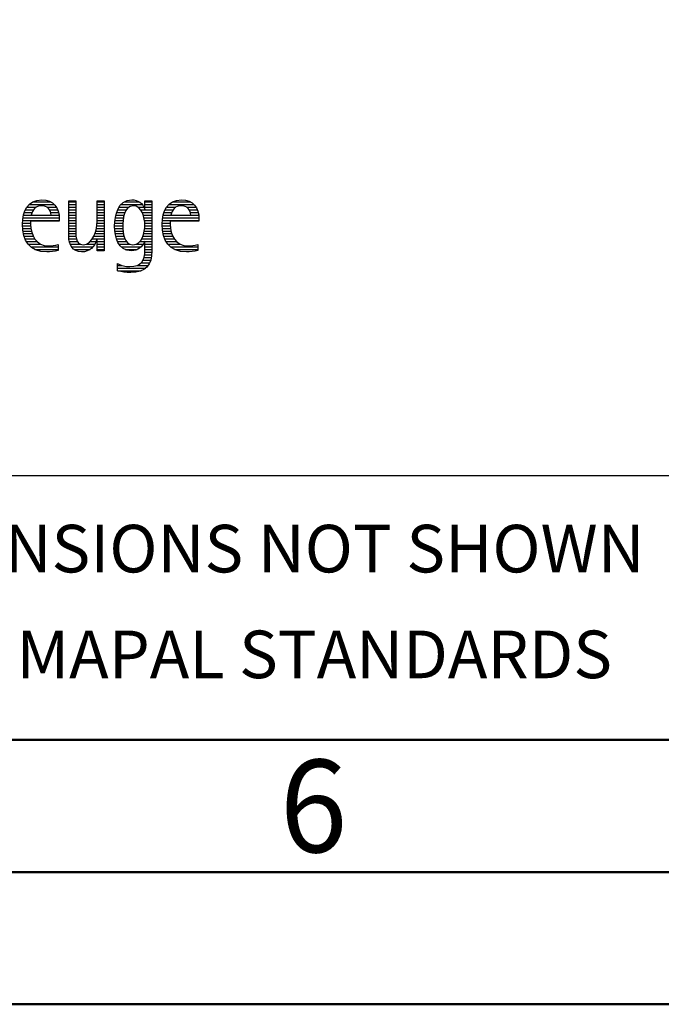
# Model space of a CAD drawing. Units: millimetres. Extents: x -183 to 237, y -102 to 195.
# Drawn here: x 91 to 116, y -102 to -64 of the extents above; entities that cross this region are included whole.
import ezdxf
from ezdxf.enums import TextEntityAlignment as Align

# ---------------------------------------------------------------- set-up
doc = ezdxf.new("R2010")
doc.units = ezdxf.units.MM
doc.layers.get('0').update_dxf_attribs({"linetype": 'CONTINUOUS'})
doc.layers.add('AM_0', color=7, linetype='CONTINUOUS')
doc.layers.add('AM_6', color=2, linetype='CONTINUOUS')
doc.layers.add('AM_BOR', color=7, linetype='CONTINUOUS', lineweight=50)
doc.styles.get("Standard").update_dxf_attribs({"font": 'ISOCP.SHX'})

# ---------------------------------------------------------------- blocks, each defined once
blk = doc.blocks.new('A3')
at = {"layer": 'AM_BOR', "color": 1}
for points in [[(0, 0), (420, 0), (420, 297), (0, 297)], [(410, 287), (23, 287), (23, 10), (410, 10)]]:
    blk.add_lwpolyline(points, close=True, dxfattribs=at)
at = {"layer": 'AM_BOR', "color": 7}
blk.add_lwpolyline([(18, 292), (18, 5), (415, 5), (415, 292)], close=True, dxfattribs=at)
at = {"layer": 'AM_BOR', "color": 2, "width": 0.964286}
blk.add_text('6', height=3.5, dxfattribs=at).set_placement((285, 7.5), align=Align.MIDDLE_CENTER)
blk = doc.blocks.new('MAPAL_FRAME_LOGO')
at = {"layer": 'AM_0', "color": 1}
for p, q in [((54.156, 10.145), (54.512, 10.145)), ((54.24, 10.245), (55.2, 10.245)), ((54.375, 10.345), (55.072, 10.345)), ((54.918, 10.145), (55.279, 10.145)), ((55.744, 10.345), (56.012, 10.345)), ((55.744, 10.245), (56.012, 10.245)), ((55.744, 10.145), (56.012, 10.145)), ((56.82, 10.345), (57.088, 10.345)), ((56.82, 10.245), (57.088, 10.245)), ((56.82, 10.145), (57.088, 10.145)), ((57.644, 10.145), (58.009, 10.145)), ((57.717, 10.245), (58.522, 10.245)), ((57.838, 10.345), (58.405, 10.345)), ((58.361, 10.145), (58.585, 10.145)), ((58.623, 10.345), (58.891, 10.345)), ((58.623, 10.245), (58.891, 10.245)), ((58.623, 10.145), (58.891, 10.145)), ((59.435, 10.145), (59.791, 10.145)), ((59.519, 10.245), (60.479, 10.245)), ((59.654, 10.345), (60.351, 10.345)), ((60.197, 10.145), (60.558, 10.145)), ((54.013, 9.745), (55.387, 9.745)), ((54.033, 9.845), (54.324, 9.845)), ((54.06, 9.945), (54.354, 9.945)), ((54.099, 10.045), (54.407, 10.045)), ((55.021, 10.045), (55.329, 10.045)), ((55.066, 9.945), (55.359, 9.945)), ((55.079, 9.845), (55.377, 9.845)), ((55.744, 10.045), (56.012, 10.045)), ((55.744, 9.945), (56.012, 9.945)), ((55.744, 9.845), (56.012, 9.845)), ((55.744, 9.745), (56.012, 9.745)), ((56.82, 10.045), (57.088, 10.045)), ((56.82, 9.945), (57.088, 9.945)), ((56.82, 9.845), (57.088, 9.845)), ((56.82, 9.745), (57.088, 9.745)), ((57.508, 9.745), (57.815, 9.745)), ((57.528, 9.845), (57.837, 9.845)), ((57.557, 9.945), (57.869, 9.945)), ((57.594, 10.045), (57.918, 10.045)), ((58.463, 10.045), (58.891, 10.045)), ((58.522, 9.945), (58.891, 9.945)), ((58.562, 9.845), (58.891, 9.845)), ((58.59, 9.745), (58.891, 9.745)), ((59.293, 9.745), (60.665, 9.745)), ((59.313, 9.845), (59.603, 9.845)), ((59.34, 9.945), (59.633, 9.945)), ((59.379, 10.045), (59.686, 10.045)), ((60.3, 10.045), (60.607, 10.045)), ((60.345, 9.945), (60.638, 9.945)), ((60.358, 9.845), (60.656, 9.845)), ((53.996, 9.545), (54.304, 9.545)), ((53.997, 9.445), (54.308, 9.445)), ((54.003, 9.645), (55.388, 9.645)), ((54.004, 9.345), (54.316, 9.345)), ((55.744, 9.645), (56.012, 9.645)), ((55.744, 9.545), (56.012, 9.545)), ((55.744, 9.445), (56.012, 9.445)), ((55.744, 9.345), (56.012, 9.345)), ((56.79, 9.345), (57.088, 9.345)), ((56.807, 9.445), (57.088, 9.445)), ((56.816, 9.545), (57.088, 9.545)), ((56.82, 9.645), (57.088, 9.645)), ((57.48, 9.445), (57.788, 9.445)), ((57.484, 9.345), (57.791, 9.345)), ((57.485, 9.545), (57.793, 9.545)), ((57.494, 9.645), (57.8, 9.645)), ((58.61, 9.645), (58.891, 9.645)), ((58.614, 9.345), (58.891, 9.345)), ((58.62, 9.545), (58.891, 9.545)), ((58.622, 9.445), (58.891, 9.445)), ((59.276, 9.545), (59.583, 9.545)), ((59.277, 9.445), (59.586, 9.445)), ((59.283, 9.645), (60.667, 9.645)), ((59.284, 9.345), (59.595, 9.345)), ((54.013, 9.245), (54.334, 9.245)), ((54.033, 9.145), (54.364, 9.145)), ((54.06, 9.045), (54.406, 9.045)), ((54.095, 8.945), (54.464, 8.945)), ((55.744, 9.245), (56.012, 9.245)), ((55.744, 9.145), (56.013, 9.145)), ((55.744, 9.045), (56.02, 9.045)), ((55.75, 8.945), (56.038, 8.945)), ((56.635, 8.945), (57.088, 8.945)), ((56.69, 9.045), (57.088, 9.045)), ((56.731, 9.145), (57.088, 9.145)), ((56.764, 9.245), (57.088, 9.245)), ((57.49, 9.245), (57.798, 9.245)), ((57.502, 9.145), (57.811, 9.145)), ((57.519, 9.045), (57.834, 9.045)), ((57.548, 8.945), (57.869, 8.945)), ((58.498, 8.945), (58.891, 8.945)), ((58.545, 9.045), (58.891, 9.045)), ((58.578, 9.145), (58.891, 9.145)), ((58.6, 9.245), (58.891, 9.245)), ((59.293, 9.245), (59.613, 9.245)), ((59.313, 9.145), (59.643, 9.145)), ((59.34, 9.045), (59.684, 9.045)), ((59.375, 8.945), (59.743, 8.945)), ((54.144, 8.845), (54.548, 8.845)), ((54.213, 8.745), (54.691, 8.745)), ((54.314, 8.645), (55.344, 8.645)), ((55.766, 8.845), (56.076, 8.845)), ((55.799, 8.745), (56.187, 8.745)), ((55.854, 8.645), (56.662, 8.645)), ((56.401, 8.745), (56.732, 8.745)), ((56.554, 8.845), (56.779, 8.845)), ((56.82, 8.845), (57.088, 8.845)), ((56.82, 8.745), (57.088, 8.745)), ((56.82, 8.645), (57.088, 8.645)), ((57.587, 8.845), (57.929, 8.845)), ((57.641, 8.745), (58.059, 8.745)), ((57.726, 8.645), (58.482, 8.645)), ((58.286, 8.745), (58.563, 8.745)), ((58.428, 8.845), (58.609, 8.845)), ((58.623, 8.845), (58.891, 8.845)), ((58.623, 8.745), (58.891, 8.745)), ((58.623, 8.645), (58.891, 8.645)), ((59.424, 8.845), (59.828, 8.845)), ((59.493, 8.745), (59.97, 8.745)), ((59.593, 8.645), (60.623, 8.645)), ((54.469, 8.545), (55.344, 8.545)), ((55.949, 8.545), (56.549, 8.545)), ((56.82, 8.545), (57.088, 8.545)), ((57.873, 8.545), (58.335, 8.545)), ((58.59, 8.245), (58.867, 8.245)), ((58.61, 8.345), (58.881, 8.345)), ((58.618, 8.445), (58.89, 8.445)), ((58.623, 8.545), (58.891, 8.545)), ((59.749, 8.545), (60.623, 8.545)), ((57.583, 7.945), (57.752, 7.945)), ((57.583, 7.845), (58.653, 7.845)), ((58.329, 7.945), (58.743, 7.945)), ((58.484, 8.045), (58.803, 8.045)), ((58.552, 8.145), (58.844, 8.145)), ((57.583, 7.745), (58.481, 7.745))]:
    blk.add_line(p, q, dxfattribs=at)
for points, knots in [([(55.344, 8.732), (55.218, 8.7), (55.103, 8.68), (54.973, 8.68), (54.51, 8.68), (54.304, 9.096), (54.304, 9.507), (54.304, 9.507), (54.304, 9.618), (54.304, 9.618), (54.304, 9.618), (55.388, 9.618), (55.388, 9.618), (55.388, 9.618), (55.388, 9.708), (55.388, 9.708), (55.388, 10.128), (55.166, 10.424), (54.731, 10.424), (54.178, 10.424), (53.995, 9.993), (53.995, 9.503), (53.995, 8.89), (54.26, 8.455), (54.913, 8.455), (55.06, 8.455), (55.206, 8.467), (55.344, 8.51), (55.344, 8.51), (55.344, 8.732), (55.344, 8.732)], [0, 0, 0, 0, 1, 1, 1, 2, 2, 2, 3, 3, 3, 4, 4, 4, 5, 5, 5, 6, 6, 6, 7, 7, 7, 8, 8, 8, 9, 9, 9, 10, 10, 10, 10]), ([(54.323, 9.843), (54.368, 10.053), (54.494, 10.199), (54.72, 10.199), (54.925, 10.199), (55.079, 10.053), (55.079, 9.843), (55.079, 9.843), (54.323, 9.843), (54.323, 9.843)], [0, 0, 0, 0, 1, 1, 1, 2, 2, 2, 3, 3, 3, 3]), ([(57.088, 8.499), (57.088, 8.499), (57.088, 10.381), (57.088, 10.381), (57.088, 10.381), (56.82, 10.381), (56.82, 10.381), (56.82, 10.381), (56.82, 9.606), (56.82, 9.606), (56.82, 9.309), (56.665, 8.724), (56.289, 8.724), (55.981, 8.724), (56.012, 9.127), (56.012, 9.337), (56.012, 9.337), (56.012, 10.381), (56.012, 10.381), (56.012, 10.381), (55.744, 10.381), (55.744, 10.381), (55.744, 10.381), (55.744, 9.036), (55.744, 9.036), (55.744, 8.732), (55.898, 8.455), (56.226, 8.455), (56.547, 8.455), (56.724, 8.645), (56.812, 8.933), (56.812, 8.933), (56.82, 8.933), (56.82, 8.933), (56.82, 8.933), (56.82, 8.499), (56.82, 8.499), (56.82, 8.499), (57.088, 8.499), (57.088, 8.499)], [0, 0, 0, 0, 1, 1, 1, 2, 2, 2, 3, 3, 3, 4, 4, 4, 5, 5, 5, 6, 6, 6, 7, 7, 7, 8, 8, 8, 9, 9, 9, 10, 10, 10, 11, 11, 11, 12, 12, 12, 13, 13, 13, 13]), ([(58.623, 8.526), (58.623, 8.127), (58.489, 7.901), (58.052, 7.901), (57.883, 7.901), (57.737, 7.936), (57.583, 8.012), (57.583, 8.012), (57.583, 7.735), (57.583, 7.735), (57.756, 7.704), (57.907, 7.676), (58.092, 7.676), (58.635, 7.676), (58.891, 7.956), (58.891, 8.495), (58.891, 8.495), (58.891, 10.381), (58.891, 10.381), (58.891, 10.381), (58.623, 10.381), (58.623, 10.381), (58.623, 10.381), (58.623, 10.072), (58.623, 10.072), (58.623, 10.072), (58.615, 10.072), (58.615, 10.072), (58.552, 10.294), (58.35, 10.424), (58.124, 10.424), (57.606, 10.424), (57.48, 9.835), (57.48, 9.428), (57.48, 9.004), (57.598, 8.499), (58.116, 8.499), (58.35, 8.499), (58.54, 8.633), (58.615, 8.858), (58.615, 8.858), (58.623, 8.858), (58.623, 8.858), (58.623, 8.858), (58.623, 8.526), (58.623, 8.526)], [0, 0, 0, 0, 1, 1, 1, 2, 2, 2, 3, 3, 3, 4, 4, 4, 5, 5, 5, 6, 6, 6, 7, 7, 7, 8, 8, 8, 9, 9, 9, 10, 10, 10, 11, 11, 11, 12, 12, 12, 13, 13, 13, 14, 14, 14, 15, 15, 15, 15]), ([(58.172, 8.724), (57.835, 8.724), (57.788, 9.179), (57.788, 9.424), (57.788, 9.669), (57.831, 10.199), (58.18, 10.199), (58.516, 10.199), (58.623, 9.736), (58.623, 9.475), (58.623, 9.206), (58.516, 8.724), (58.172, 8.724)], [0, 0, 0, 0, 1, 1, 1, 2, 2, 2, 3, 3, 3, 4, 4, 4, 4]), ([(60.623, 8.732), (60.496, 8.7), (60.382, 8.68), (60.252, 8.68), (59.789, 8.68), (59.583, 9.096), (59.583, 9.507), (59.583, 9.507), (59.583, 9.618), (59.583, 9.618), (59.583, 9.618), (60.667, 9.618), (60.667, 9.618), (60.667, 9.618), (60.667, 9.708), (60.667, 9.708), (60.667, 10.128), (60.445, 10.424), (60.011, 10.424), (59.457, 10.424), (59.275, 9.993), (59.275, 9.503), (59.275, 8.89), (59.54, 8.455), (60.193, 8.455), (60.339, 8.455), (60.485, 8.467), (60.623, 8.51), (60.623, 8.51), (60.623, 8.732), (60.623, 8.732)], [0, 0, 0, 0, 1, 1, 1, 2, 2, 2, 3, 3, 3, 4, 4, 4, 5, 5, 5, 6, 6, 6, 7, 7, 7, 8, 8, 8, 9, 9, 9, 10, 10, 10, 10]), ([(59.603, 9.843), (59.646, 10.053), (59.773, 10.199), (59.999, 10.199), (60.204, 10.199), (60.359, 10.053), (60.359, 9.843), (60.359, 9.843), (59.603, 9.843), (59.603, 9.843)], [0, 0, 0, 0, 1, 1, 1, 2, 2, 2, 3, 3, 3, 3])]:
    blk.add_open_spline(points, degree=3, knots=knots, dxfattribs=at)
blk = doc.blocks.new('*U404')
at = {"layer": 'AM_0'}
for p, q in [((0, -30), (190, -30)), ((190, -40), (0, -40))]:
    blk.add_line(p, q, dxfattribs=at)
blk.add_blockref('MAPAL_FRAME_LOGO', (0, -30))
at = {"layer": 'AM_0', "color": 2}
for s, p in [('DIMENSIONS NOT SHOWN', (62.492, -33)), ('ARE MAPAL STANDARDS', (62.5, -37))]:
    blk.add_text(s, height=1.8, dxfattribs=at).set_placement(p, align=Align.MIDDLE)
at = {"layer": 'AM_0'}
for tag, p in [('TITLE', (1, -7)), ('MATERIAL_NO', (121, -27))]:
    blk.add_attdef(tag, text='', height=3.5, dxfattribs=at).set_placement(p, align=Align.MIDDLE_LEFT)
at = {"layer": 'AM_6', "width": 0.821429}
blk.add_attdef('DIN_FORMAT', text='', height=2.5, dxfattribs=at).set_placement((185, -7), align=Align.MIDDLE_CENTER)
at = {"layer": 'AM_6'}
for tag, p in [('DRAWING_NO', (121, -17)), ('TECHNICAL_SPEC', (121, -37))]:
    blk.add_attdef(tag, text='', height=2.5, dxfattribs=at).set_placement(p, align=Align.MIDDLE_LEFT)
for tag, p in [('INDEX_NO', (185, -17)), ('APP_DATE', (90, -27)), ('APP_NAME', (110, -27)), ('ORIGIN', (185, -27)), ('SCALE', (110, -37)), ('SHEET_OF_SHEETS', (185, -37))]:
    blk.add_attdef(tag, text='', height=2.5, dxfattribs=at).set_placement(p, align=Align.MIDDLE_CENTER)
blk = doc.blocks.new('MAPAL_FRAME-Model')
for name, p in [('A3', (0, 0)), ('*U404', (220, 50))]:
    blk.add_blockref(name, p)

msp = doc.modelspace()

# ---------------------------------------------------------------- block references
at = {"layer": 'AM_0', "rotation": 360}
msp.add_blockref('MAPAL_FRAME-Model', (-182.563, -101.5505), dxfattribs=at)

doc.saveas('drawing.dxf')
